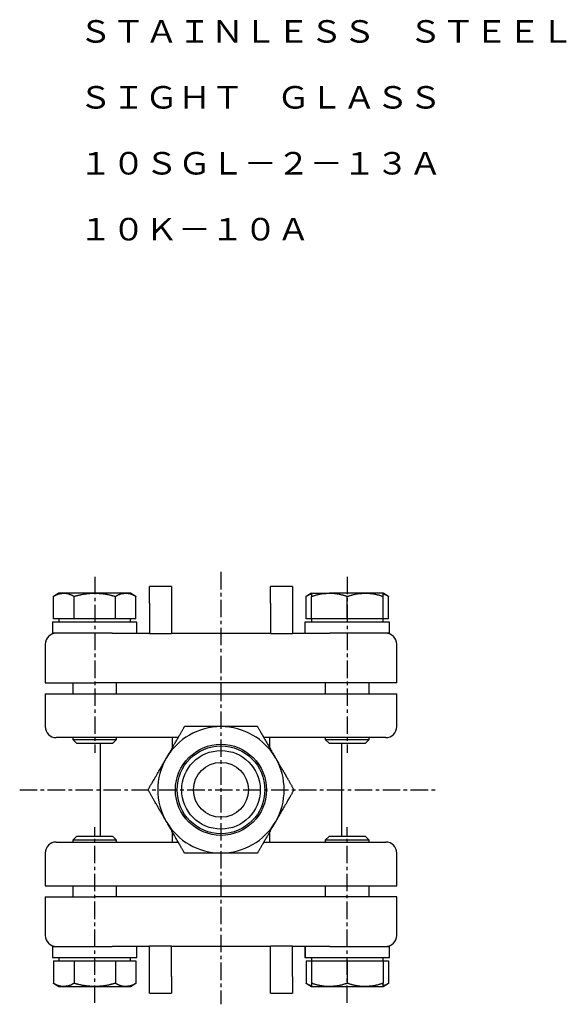
# Model space of a CAD drawing. Extents: x -83 to 159, y -28 to 168.
# Drawn here: x 60 to 159, y -26 to 153 of the extents above; entities that cross this region are included whole.
import ezdxf
from ezdxf.enums import TextEntityAlignment as Align

# ---------------------------------------------------------------- set-up
doc = ezdxf.new("R2010")
doc.units = 0
doc.linetypes.add('EXLTYPE2', pattern=[5.08, 3.175, -0.635, 0.635, -0.635])
doc.layers.get('0').update_dxf_attribs({"linetype": 'CONTINUOUS'})
doc.styles.add('EXCADTTF1', font='msmincho.ttc')

msp = doc.modelspace()

# ---------------------------------------------------------------- linework, layer by layer
at = {"color": 1, "linetype": 'EXLTYPE2'}
for p, q in [((96.32, 52.5), (96.32, -26.2)), ((73.34, 51.6), (73.34, 19.6)), ((119.3, 51.6), (119.3, 19.6)), ((59.7, 12.84), (135.4, 12.84)), ((73.34, -25.93), (73.34, 6.07)), ((119.3, -25.93), (119.3, 6.07))]:
    msp.add_line(p, q, dxfattribs=at)
at = {"color": 3, "linetype": 'CONTINUOUS'}
for p, q in [((66.84, 48.64), (65.84, 48.06)), ((67.71, 48.64), (66.84, 48.64)), ((73.34, 48.64), (67.71, 48.64)), ((78.97, 48.64), (73.34, 48.64)), ((79.84, 48.64), (78.97, 48.64)), ((80.85, 48.06), (79.84, 48.64)), ((87.32, 49.84), (83.32, 49.84)), ((83.32, 46.84), (83.32, 49.84)), ((87.32, 49.84), (87.32, 46.84)), ((109.32, 49.84), (105.32, 49.84)), ((105.32, 46.84), (105.32, 49.84)), ((109.32, 49.84), (109.32, 46.84)), ((112.8, 48.64), (111.8, 48.06)), ((112.8, 48.64), (116.05, 48.64)), ((122.55, 48.64), (116.05, 48.64)), ((125.8, 48.64), (122.55, 48.64)), ((126.81, 48.06), (125.8, 48.64)), ((65.84, 43.94), (65.84, 48.06)), ((69.59, 43.94), (69.59, 48.06)), ((77.1, 43.94), (77.1, 48.06)), ((80.85, 43.94), (80.85, 48.06)), ((83.32, 46.84), (83.32, 41.27)), ((87.32, 46.84), (87.32, 41.27)), ((105.32, 46.84), (105.32, 41.27)), ((109.32, 46.84), (109.32, 41.27)), ((111.8, 43.94), (111.8, 48.06)), ((112.8, 43.94), (112.8, 48.06)), ((119.3, 43.94), (119.3, 48.06)), ((125.8, 43.94), (125.8, 48.06)), ((126.81, 43.94), (126.81, 48.06)), ((65.64, 43.34), (65.64, 41.34)), ((81.04, 43.34), (65.64, 43.34)), ((67.71, 43.94), (65.84, 43.94)), ((66.84, 43.94), (66.84, 43.34)), ((69.59, 43.94), (67.71, 43.94)), ((73.34, 43.94), (69.59, 43.94)), ((77.1, 43.94), (73.34, 43.94)), ((78.97, 43.94), (77.1, 43.94)), ((80.85, 43.94), (78.97, 43.94)), ((79.84, 43.34), (79.84, 43.94)), ((81.04, 41.34), (81.04, 43.34)), ((111.6, 43.34), (111.6, 41.34)), ((111.63, 43.34), (111.6, 43.34)), ((111.63, 41.34), (111.63, 43.34)), ((127, 43.34), (111.63, 43.34)), ((112.8, 43.94), (111.8, 43.94)), ((112.8, 43.94), (112.8, 43.34)), ((116.05, 43.94), (112.8, 43.94)), ((119.3, 43.94), (116.05, 43.94)), ((122.55, 43.94), (119.3, 43.94)), ((125.8, 43.94), (122.55, 43.94)), ((125.8, 43.34), (125.8, 43.94)), ((126.81, 43.94), (125.8, 43.94)), ((127, 41.34), (127, 43.34)), ((76.55, 41.34), (65.64, 41.34)), ((76.55, 41.34), (83.32, 41.34)), ((83.32, 41.27), (87.32, 41.27)), ((87.32, 41.34), (105.32, 41.34)), ((105.32, 41.27), (109.32, 41.27)), ((109.32, 41.34), (116.1, 41.34)), ((127, 41.34), (116.1, 41.34)), ((64.34, 39.34), (64.34, 32.34)), ((128.3, 32.34), (128.3, 39.34)), ((64.34, 32.34), (73.34, 32.34)), ((69.34, 32.34), (69.34, 30.34)), ((119.3, 32.34), (73.34, 32.34)), ((77.34, 30.34), (77.34, 32.34)), ((115.3, 32.34), (115.3, 30.34)), ((128.3, 32.34), (119.3, 32.34)), ((123.3, 30.34), (123.3, 32.34)), ((64.34, 30.34), (64.34, 24.34)), ((64.34, 30.34), (73.34, 30.34)), ((73.34, 30.34), (119.3, 30.34)), ((119.3, 30.34), (128.3, 30.34)), ((128.3, 24.34), (128.3, 30.34)), ((73.34, 22.34), (66.34, 22.34)), ((69.34, 22.34), (69.34, 22.03)), ((69.34, 22.03), (70.03, 21.34)), ((69.34, 22.03), (77.34, 22.03)), ((88.53, 22.34), (73.34, 22.34)), ((76.65, 21.34), (77.34, 22.03)), ((77.34, 22.03), (77.34, 22.34)), ((87.52, 20.6), (87.52, 22.34)), ((119.3, 22.34), (104.12, 22.34)), ((105.12, 22.34), (105.12, 20.6)), ((115.3, 22.34), (115.3, 22.03)), ((115.3, 22.03), (115.99, 21.34)), ((115.3, 22.03), (123.3, 22.03)), ((126.3, 22.34), (119.3, 22.34)), ((122.61, 21.34), (123.3, 22.03)), ((123.3, 22.03), (123.3, 22.34)), ((70.03, 21.34), (76.65, 21.34)), ((74.32, 21.34), (74.32, 4.34)), ((115.99, 21.34), (122.61, 21.34)), ((118.32, 4.34), (118.32, 21.34)), ((70.03, 4.34), (69.34, 3.65)), ((69.34, 3.65), (69.34, 3.34)), ((77.34, 3.65), (69.34, 3.65)), ((76.65, 4.34), (70.03, 4.34)), ((77.34, 3.65), (76.65, 4.34)), ((77.34, 3.34), (77.34, 3.65)), ((87.52, 3.34), (87.52, 5.08)), ((105.12, 5.08), (105.12, 3.34)), ((115.99, 4.34), (115.3, 3.65)), ((115.3, 3.65), (115.3, 3.34)), ((123.3, 3.65), (115.3, 3.65)), ((122.61, 4.34), (115.99, 4.34)), ((123.3, 3.65), (122.61, 4.34)), ((123.3, 3.34), (123.3, 3.65)), ((66.34, 3.34), (73.34, 3.34)), ((73.34, 3.34), (88.53, 3.34)), ((104.12, 3.34), (119.3, 3.34)), ((119.3, 3.34), (126.3, 3.34)), ((64.34, 1.34), (64.34, -4.66)), ((128.3, -4.66), (128.3, 1.34)), ((64.34, -4.66), (73.34, -4.66)), ((69.34, -4.66), (69.34, -6.66)), ((73.34, -4.66), (119.3, -4.66)), ((77.34, -6.66), (77.34, -4.66)), ((115.3, -4.66), (115.3, -6.66)), ((119.3, -4.66), (128.3, -4.66)), ((123.3, -6.66), (123.3, -4.66)), ((64.34, -6.66), (64.34, -13.66)), ((64.34, -6.66), (73.34, -6.66)), ((119.3, -6.66), (73.34, -6.66)), ((128.3, -6.66), (119.3, -6.66)), ((128.3, -13.66), (128.3, -6.66)), ((65.64, -15.66), (65.64, -17.66)), ((65.64, -15.66), (76.55, -15.66)), ((83.32, -15.66), (76.55, -15.66)), ((81.04, -17.66), (81.04, -15.66)), ((87.32, -15.59), (83.32, -15.59)), ((83.32, -21.16), (83.32, -15.59)), ((87.32, -21.16), (87.32, -15.59)), ((105.32, -15.66), (87.32, -15.66)), ((109.32, -15.59), (105.32, -15.59)), ((105.32, -21.16), (105.32, -15.59)), ((109.32, -21.16), (109.32, -15.59)), ((116.1, -15.66), (109.32, -15.66)), ((111.6, -15.66), (111.6, -17.66)), ((111.63, -15.66), (111.63, -17.66)), ((116.1, -15.66), (127, -15.66)), ((127, -17.66), (127, -15.66)), ((65.64, -17.66), (81.04, -17.66)), ((66.84, -17.66), (66.84, -18.26)), ((79.84, -18.26), (79.84, -17.66)), ((111.6, -17.66), (111.63, -17.66)), ((111.63, -17.66), (127, -17.66)), ((112.8, -17.66), (112.8, -18.26)), ((125.8, -18.26), (125.8, -17.66)), ((65.84, -18.26), (65.84, -22.38)), ((65.84, -18.26), (67.71, -18.26)), ((67.71, -18.26), (69.59, -18.26)), ((69.59, -18.26), (69.59, -22.38)), ((69.59, -18.26), (73.34, -18.26)), ((73.34, -18.26), (77.1, -18.26)), ((77.1, -18.26), (77.1, -22.38)), ((77.1, -18.26), (78.97, -18.26)), ((78.97, -18.26), (80.85, -18.26)), ((80.85, -18.26), (80.85, -22.38)), ((111.8, -18.26), (111.8, -22.38)), ((111.8, -18.26), (112.8, -18.26)), ((112.8, -18.26), (112.8, -22.38)), ((112.8, -18.26), (116.05, -18.26)), ((116.05, -18.26), (119.3, -18.26)), ((119.3, -18.26), (119.3, -22.38)), ((119.3, -18.26), (122.55, -18.26)), ((122.55, -18.26), (125.8, -18.26)), ((125.8, -18.26), (126.81, -18.26)), ((125.8, -18.26), (125.8, -22.38)), ((126.81, -18.26), (126.81, -22.38)), ((83.32, -24.16), (83.32, -21.16)), ((87.32, -21.16), (87.32, -24.16)), ((105.32, -24.16), (105.32, -21.16)), ((109.32, -21.16), (109.32, -24.16)), ((65.84, -22.38), (66.84, -22.96)), ((66.84, -22.96), (67.71, -22.96)), ((67.71, -22.96), (73.34, -22.96)), ((73.34, -22.96), (78.97, -22.96)), ((78.97, -22.96), (79.84, -22.96)), ((79.84, -22.96), (80.85, -22.38)), ((111.8, -22.38), (112.8, -22.96)), ((112.8, -22.96), (116.05, -22.96)), ((116.05, -22.96), (122.55, -22.96)), ((122.55, -22.96), (125.8, -22.96)), ((125.8, -22.96), (126.81, -22.38)), ((83.32, -24.16), (87.32, -24.16)), ((105.32, -24.16), (109.32, -24.16))]:
    msp.add_line(p, q, dxfattribs=at)
at = {"color": 3, "linetype": 'CONTINUOUS', "flags": 128}
for points in [[(65.84, 48.06), (65.84, 48.06), (65.85, 48.06), (65.86, 48.07), (65.87, 48.08), (65.89, 48.09), (65.91, 48.1), (65.94, 48.11), (65.96, 48.12), (65.99, 48.14), (66.02, 48.15), (66.05, 48.17), (66.11, 48.2), (66.17, 48.23), (66.23, 48.27), (66.3, 48.3), (66.37, 48.33), (66.43, 48.37), (66.5, 48.4), (66.57, 48.42), (66.64, 48.45), (66.71, 48.48), (66.78, 48.5), (66.85, 48.52), (66.92, 48.53), (66.98, 48.55), (67.05, 48.56), (67.11, 48.57), (67.18, 48.58), (67.24, 48.59), (67.31, 48.6), (67.37, 48.6), (67.43, 48.61), (67.49, 48.62), (67.52, 48.62), (67.55, 48.62), (67.58, 48.62), (67.61, 48.63), (67.63, 48.63), (67.66, 48.63), (67.68, 48.63), (67.69, 48.64), (67.7, 48.64), (67.71, 48.64), (67.71, 48.64)], [(67.71, 48.64), (67.71, 48.64), (67.71, 48.64), (67.71, 48.64), (67.71, 48.64), (67.72, 48.64), (67.72, 48.64), (67.72, 48.64), (67.72, 48.64), (67.72, 48.64), (67.72, 48.64), (67.72, 48.64), (67.74, 48.64), (67.76, 48.64), (67.78, 48.64), (67.8, 48.64), (67.82, 48.63), (67.85, 48.63), (67.88, 48.63), (67.91, 48.63), (67.94, 48.63), (67.97, 48.63), (68, 48.62), (68.06, 48.62), (68.13, 48.61), (68.19, 48.6), (68.25, 48.59), (68.32, 48.58), (68.39, 48.56), (68.45, 48.55), (68.52, 48.53), (68.59, 48.51), (68.65, 48.49), (68.72, 48.47), (68.78, 48.45), (68.85, 48.42), (68.91, 48.39), (68.97, 48.37), (69.04, 48.34), (69.1, 48.31), (69.16, 48.28), (69.22, 48.25), (69.28, 48.22), (69.33, 48.19), (69.39, 48.16), (69.42, 48.15), (69.44, 48.13), (69.47, 48.12), (69.5, 48.11), (69.52, 48.09), (69.54, 48.08), (69.56, 48.07), (69.57, 48.07), (69.58, 48.06), (69.59, 48.06), (69.59, 48.06)], [(69.59, 48.06), (69.59, 48.06), (69.6, 48.06), (69.62, 48.07), (69.64, 48.07), (69.67, 48.08), (69.7, 48.09), (69.74, 48.1), (69.78, 48.11), (69.82, 48.12), (69.86, 48.13), (69.9, 48.14), (69.99, 48.16), (70.07, 48.19), (70.16, 48.21), (70.25, 48.23), (70.34, 48.25), (70.43, 48.28), (70.53, 48.3), (70.62, 48.32), (70.71, 48.34), (70.81, 48.36), (70.91, 48.39), (71.04, 48.41), (71.17, 48.44), (71.31, 48.46), (71.44, 48.48), (71.58, 48.51), (71.72, 48.52), (71.85, 48.54), (71.99, 48.56), (72.12, 48.57), (72.25, 48.59), (72.38, 48.6), (72.46, 48.6), (72.54, 48.61), (72.61, 48.61), (72.69, 48.62), (72.76, 48.62), (72.83, 48.62), (72.9, 48.63), (72.97, 48.63), (73.04, 48.63), (73.1, 48.63), (73.17, 48.63), (73.19, 48.63), (73.21, 48.63), (73.24, 48.63), (73.26, 48.64), (73.28, 48.64), (73.3, 48.64), (73.31, 48.64), (73.32, 48.64), (73.33, 48.64), (73.34, 48.64), (73.34, 48.64)], [(73.34, 48.64), (73.35, 48.64), (73.36, 48.64), (73.38, 48.64), (73.4, 48.64), (73.43, 48.63), (73.46, 48.63), (73.5, 48.63), (73.54, 48.63), (73.58, 48.63), (73.63, 48.63), (73.67, 48.62), (73.76, 48.62), (73.86, 48.62), (73.95, 48.61), (74.05, 48.61), (74.14, 48.6), (74.24, 48.6), (74.34, 48.59), (74.43, 48.58), (74.53, 48.58), (74.64, 48.57), (74.74, 48.56), (74.87, 48.54), (75.01, 48.52), (75.14, 48.5), (75.28, 48.48), (75.41, 48.46), (75.55, 48.43), (75.68, 48.4), (75.82, 48.38), (75.95, 48.35), (76.08, 48.32), (76.2, 48.29), (76.28, 48.27), (76.35, 48.26), (76.42, 48.24), (76.49, 48.22), (76.56, 48.2), (76.63, 48.18), (76.7, 48.17), (76.76, 48.15), (76.82, 48.13), (76.89, 48.11), (76.94, 48.1), (76.97, 48.09), (76.99, 48.09), (77.01, 48.08), (77.02, 48.08), (77.04, 48.07), (77.06, 48.07), (77.07, 48.06), (77.08, 48.06), (77.09, 48.06), (77.09, 48.06), (77.1, 48.06)], [(77.1, 48.06), (77.1, 48.06), (77.1, 48.06), (77.12, 48.07), (77.13, 48.08), (77.15, 48.09), (77.17, 48.1), (77.19, 48.11), (77.22, 48.12), (77.25, 48.14), (77.28, 48.15), (77.31, 48.17), (77.37, 48.2), (77.43, 48.23), (77.49, 48.27), (77.56, 48.3), (77.63, 48.33), (77.69, 48.37), (77.76, 48.4), (77.83, 48.42), (77.9, 48.45), (77.97, 48.48), (78.04, 48.5), (78.11, 48.52), (78.17, 48.53), (78.24, 48.55), (78.3, 48.56), (78.37, 48.57), (78.44, 48.58), (78.5, 48.59), (78.56, 48.6), (78.63, 48.6), (78.69, 48.61), (78.75, 48.62), (78.78, 48.62), (78.81, 48.62), (78.84, 48.62), (78.87, 48.63), (78.89, 48.63), (78.91, 48.63), (78.93, 48.63), (78.95, 48.64), (78.96, 48.64), (78.97, 48.64), (78.97, 48.64)], [(78.97, 48.64), (78.97, 48.64), (78.97, 48.64), (78.97, 48.64), (78.97, 48.64), (78.97, 48.64), (78.98, 48.64), (78.98, 48.64), (78.98, 48.64), (78.98, 48.64), (78.98, 48.64), (78.98, 48.64), (79, 48.64), (79.01, 48.64), (79.03, 48.64), (79.06, 48.64), (79.08, 48.63), (79.11, 48.63), (79.14, 48.63), (79.16, 48.63), (79.2, 48.63), (79.23, 48.63), (79.26, 48.62), (79.32, 48.62), (79.38, 48.61), (79.45, 48.6), (79.51, 48.59), (79.58, 48.58), (79.65, 48.56), (79.71, 48.55), (79.78, 48.53), (79.84, 48.51), (79.91, 48.49), (79.98, 48.47), (80.04, 48.45), (80.11, 48.42), (80.17, 48.39), (80.23, 48.37), (80.3, 48.34), (80.36, 48.31), (80.42, 48.28), (80.48, 48.25), (80.53, 48.22), (80.59, 48.19), (80.65, 48.16), (80.68, 48.15), (80.7, 48.13), (80.73, 48.12), (80.75, 48.11), (80.78, 48.09), (80.8, 48.08), (80.81, 48.07), (80.83, 48.07), (80.84, 48.06), (80.85, 48.06), (80.85, 48.06)], [(111.8, 48.06), (111.8, 48.06), (111.81, 48.06), (111.83, 48.07), (111.85, 48.09), (111.87, 48.1), (111.9, 48.12), (111.93, 48.14), (111.97, 48.16), (112, 48.18), (112.04, 48.2), (112.07, 48.22), (112.11, 48.24), (112.14, 48.26), (112.18, 48.28), (112.22, 48.3), (112.25, 48.32), (112.29, 48.34), (112.32, 48.36), (112.36, 48.38), (112.4, 48.39), (112.43, 48.41), (112.47, 48.42), (112.51, 48.43), (112.55, 48.44), (112.58, 48.45), (112.62, 48.46), (112.66, 48.47), (112.69, 48.47), (112.72, 48.48), (112.75, 48.48), (112.77, 48.49), (112.79, 48.49), (112.8, 48.49), (112.8, 48.49), (112.8, 48.49), (112.8, 48.49), (112.8, 48.49), (112.8, 48.49), (112.8, 48.49), (112.8, 48.49), (112.8, 48.49), (112.8, 48.49), (112.8, 48.49), (112.8, 48.49)], [(112.8, 48.06), (112.81, 48.06), (112.82, 48.06), (112.84, 48.07), (112.87, 48.08), (112.9, 48.09), (112.93, 48.1), (112.97, 48.11), (113.02, 48.12), (113.07, 48.14), (113.12, 48.15), (113.17, 48.17), (113.27, 48.2), (113.38, 48.23), (113.49, 48.27), (113.6, 48.3), (113.71, 48.33), (113.82, 48.36), (113.94, 48.39), (114.05, 48.42), (114.17, 48.45), (114.29, 48.47), (114.41, 48.49), (114.53, 48.51), (114.64, 48.53), (114.76, 48.55), (114.88, 48.56), (115, 48.57), (115.11, 48.58), (115.23, 48.59), (115.34, 48.6), (115.45, 48.6), (115.56, 48.61), (115.67, 48.62), (115.72, 48.62), (115.78, 48.62), (115.83, 48.62), (115.87, 48.63), (115.92, 48.63), (115.96, 48.63), (115.99, 48.63), (116.02, 48.64), (116.04, 48.64), (116.05, 48.64), (116.05, 48.64)], [(112.8, 48.64), (112.8, 48.64), (112.8, 48.64), (112.8, 48.64), (112.8, 48.64), (112.8, 48.64), (112.8, 48.64), (112.8, 48.64), (112.8, 48.63), (112.8, 48.63), (112.8, 48.63), (112.8, 48.63), (112.8, 48.63), (112.8, 48.63), (112.8, 48.63), (112.8, 48.63), (112.8, 48.63), (112.8, 48.63), (112.8, 48.63), (112.8, 48.63), (112.8, 48.63), (112.8, 48.63), (112.8, 48.62), (112.8, 48.62), (112.8, 48.61), (112.8, 48.6), (112.8, 48.58), (112.8, 48.57), (112.8, 48.55), (112.8, 48.53), (112.8, 48.51), (112.8, 48.49), (112.8, 48.47), (112.8, 48.45), (112.8, 48.42), (112.8, 48.39), (112.8, 48.36), (112.8, 48.34), (112.8, 48.31), (112.8, 48.28), (112.8, 48.25), (112.8, 48.22), (112.8, 48.2), (112.8, 48.17), (112.8, 48.14), (112.8, 48.13), (112.8, 48.12), (112.8, 48.11), (112.8, 48.1), (112.8, 48.09), (112.8, 48.08), (112.8, 48.07), (112.8, 48.07), (112.8, 48.06), (112.8, 48.06), (112.8, 48.06)], [(116.05, 48.64), (116.05, 48.64), (116.06, 48.64), (116.06, 48.64), (116.06, 48.64), (116.06, 48.64), (116.06, 48.64), (116.06, 48.64), (116.07, 48.64), (116.07, 48.64), (116.07, 48.64), (116.07, 48.64), (116.1, 48.64), (116.13, 48.64), (116.16, 48.64), (116.2, 48.64), (116.25, 48.63), (116.29, 48.63), (116.34, 48.63), (116.39, 48.63), (116.45, 48.63), (116.5, 48.63), (116.56, 48.62), (116.67, 48.62), (116.78, 48.61), (116.89, 48.6), (117, 48.59), (117.12, 48.58), (117.24, 48.56), (117.35, 48.55), (117.47, 48.53), (117.59, 48.51), (117.71, 48.49), (117.83, 48.46), (117.93, 48.44), (118.04, 48.42), (118.15, 48.39), (118.26, 48.36), (118.36, 48.33), (118.46, 48.31), (118.57, 48.28), (118.67, 48.25), (118.77, 48.22), (118.86, 48.19), (118.96, 48.16), (119.01, 48.15), (119.05, 48.13), (119.1, 48.12), (119.14, 48.11), (119.18, 48.09), (119.22, 48.08), (119.25, 48.07), (119.27, 48.07), (119.29, 48.06), (119.3, 48.06), (119.3, 48.06)], [(119.3, 48.06), (119.31, 48.06), (119.32, 48.06), (119.34, 48.07), (119.37, 48.08), (119.4, 48.09), (119.43, 48.1), (119.47, 48.11), (119.52, 48.12), (119.57, 48.14), (119.62, 48.15), (119.67, 48.17), (119.77, 48.2), (119.88, 48.23), (119.99, 48.27), (120.1, 48.3), (120.21, 48.33), (120.32, 48.36), (120.44, 48.39), (120.55, 48.42), (120.67, 48.45), (120.79, 48.47), (120.91, 48.49), (121.03, 48.51), (121.14, 48.53), (121.26, 48.55), (121.38, 48.56), (121.5, 48.57), (121.61, 48.58), (121.73, 48.59), (121.84, 48.6), (121.95, 48.6), (122.06, 48.61), (122.17, 48.62), (122.22, 48.62), (122.28, 48.62), (122.33, 48.62), (122.37, 48.63), (122.42, 48.63), (122.46, 48.63), (122.49, 48.63), (122.52, 48.64), (122.54, 48.64), (122.55, 48.64), (122.55, 48.64)], [(122.55, 48.64), (122.55, 48.64), (122.56, 48.64), (122.56, 48.64), (122.56, 48.64), (122.56, 48.64), (122.56, 48.64), (122.56, 48.64), (122.57, 48.64), (122.57, 48.64), (122.57, 48.64), (122.57, 48.64), (122.6, 48.64), (122.63, 48.64), (122.66, 48.64), (122.7, 48.64), (122.75, 48.63), (122.79, 48.63), (122.84, 48.63), (122.89, 48.63), (122.95, 48.63), (123, 48.63), (123.06, 48.62), (123.17, 48.62), (123.28, 48.61), (123.39, 48.6), (123.5, 48.59), (123.62, 48.58), (123.74, 48.56), (123.85, 48.55), (123.97, 48.53), (124.09, 48.51), (124.21, 48.49), (124.33, 48.46), (124.43, 48.44), (124.54, 48.42), (124.65, 48.39), (124.76, 48.36), (124.86, 48.33), (124.96, 48.31), (125.07, 48.28), (125.17, 48.25), (125.27, 48.22), (125.36, 48.19), (125.46, 48.16), (125.51, 48.15), (125.55, 48.13), (125.6, 48.12), (125.64, 48.11), (125.68, 48.09), (125.72, 48.08), (125.75, 48.07), (125.77, 48.07), (125.79, 48.06), (125.8, 48.06), (125.8, 48.06)], [(125.8, 48.06), (125.8, 48.06), (125.8, 48.06), (125.8, 48.07), (125.8, 48.07), (125.8, 48.08), (125.8, 48.09), (125.8, 48.1), (125.8, 48.11), (125.8, 48.12), (125.8, 48.13), (125.8, 48.14), (125.8, 48.17), (125.8, 48.19), (125.8, 48.22), (125.8, 48.25), (125.8, 48.28), (125.8, 48.31), (125.8, 48.33), (125.8, 48.36), (125.8, 48.39), (125.8, 48.42), (125.8, 48.45), (125.8, 48.47), (125.8, 48.49), (125.8, 48.51), (125.8, 48.53), (125.8, 48.55), (125.8, 48.57), (125.8, 48.58), (125.8, 48.6), (125.8, 48.61), (125.8, 48.62), (125.8, 48.62), (125.8, 48.63), (125.8, 48.63), (125.8, 48.63), (125.8, 48.63), (125.8, 48.63), (125.8, 48.63), (125.8, 48.63), (125.8, 48.63), (125.8, 48.63), (125.8, 48.63), (125.8, 48.63), (125.8, 48.63), (125.8, 48.63), (125.8, 48.63), (125.8, 48.64), (125.8, 48.64), (125.8, 48.64), (125.8, 48.64), (125.8, 48.64), (125.8, 48.64), (125.8, 48.64), (125.8, 48.64)], [(125.8, 48.49), (125.8, 48.49), (125.8, 48.49), (125.81, 48.49), (125.81, 48.49), (125.81, 48.49), (125.81, 48.49), (125.81, 48.49), (125.81, 48.49), (125.81, 48.49), (125.81, 48.49), (125.82, 48.49), (125.83, 48.48), (125.85, 48.48), (125.88, 48.47), (125.91, 48.47), (125.94, 48.46), (125.97, 48.45), (126.01, 48.45), (126.04, 48.44), (126.08, 48.43), (126.12, 48.42), (126.15, 48.4), (126.19, 48.39), (126.23, 48.38), (126.27, 48.36), (126.3, 48.34), (126.34, 48.33), (126.38, 48.31), (126.41, 48.29), (126.45, 48.27), (126.48, 48.25), (126.52, 48.23), (126.56, 48.2), (126.59, 48.19), (126.62, 48.17), (126.65, 48.15), (126.69, 48.13), (126.71, 48.11), (126.74, 48.1), (126.76, 48.08), (126.78, 48.07), (126.8, 48.06), (126.81, 48.06), (126.81, 48.06)], [(86.36, 18.59), (86.37, 18.59), (86.38, 18.61), (86.39, 18.64), (86.41, 18.67), (86.43, 18.71), (86.46, 18.76), (86.49, 18.8), (86.52, 18.86), (86.55, 18.91), (86.58, 18.96), (86.61, 19.01), (86.64, 19.06), (86.67, 19.11), (86.69, 19.15), (86.72, 19.2), (86.74, 19.24), (86.76, 19.28), (86.79, 19.32), (86.81, 19.36), (86.83, 19.4), (86.86, 19.44), (86.88, 19.49), (86.94, 19.58), (86.99, 19.68), (87.05, 19.78), (87.11, 19.89), (87.17, 19.99), (87.24, 20.1), (87.3, 20.2), (87.35, 20.3), (87.41, 20.4), (87.46, 20.48), (87.5, 20.56), (87.53, 20.6), (87.54, 20.63), (87.56, 20.66), (87.58, 20.69), (87.6, 20.72), (87.61, 20.75), (87.63, 20.78), (87.65, 20.81), (87.66, 20.84), (87.68, 20.87), (87.7, 20.9), (87.76, 21), (87.83, 21.13), (87.91, 21.26), (87.99, 21.41), (88.08, 21.56), (88.17, 21.72), (88.27, 21.88), (88.36, 22.04), (88.45, 22.21), (88.54, 22.36), (88.63, 22.51), (88.68, 22.61), (88.74, 22.7), (88.79, 22.78), (88.84, 22.87), (88.89, 22.96), (88.94, 23.04), (88.99, 23.13), (89.04, 23.22), (89.09, 23.31), (89.14, 23.4), (89.2, 23.5), (89.26, 23.6), (89.32, 23.71), (89.38, 23.81), (89.44, 23.92), (89.5, 24.01), (89.55, 24.1), (89.59, 24.18), (89.63, 24.24), (89.66, 24.29), (89.68, 24.33), (89.68, 24.34)], [(96.32, 24.34), (96.32, 24.34), (96.3, 24.34), (96.27, 24.34), (96.23, 24.34), (96.18, 24.34), (96.13, 24.34), (96.07, 24.34), (96.01, 24.34), (95.95, 24.34), (95.89, 24.34), (95.83, 24.34), (95.78, 24.34), (95.72, 24.34), (95.67, 24.34), (95.62, 24.34), (95.58, 24.34), (95.53, 24.34), (95.48, 24.34), (95.44, 24.34), (95.39, 24.34), (95.34, 24.34), (95.29, 24.34), (95.19, 24.34), (95.07, 24.34), (94.95, 24.34), (94.83, 24.34), (94.7, 24.34), (94.58, 24.34), (94.46, 24.34), (94.34, 24.34), (94.23, 24.34), (94.13, 24.34), (94.03, 24.34), (93.99, 24.34), (93.95, 24.34), (93.92, 24.34), (93.88, 24.34), (93.85, 24.34), (93.82, 24.34), (93.78, 24.34), (93.75, 24.34), (93.72, 24.34), (93.68, 24.34), (93.64, 24.34), (93.52, 24.34), (93.38, 24.34), (93.22, 24.34), (93.05, 24.34), (92.88, 24.34), (92.69, 24.34), (92.5, 24.34), (92.32, 24.34), (92.13, 24.34), (91.95, 24.34), (91.78, 24.34), (91.67, 24.34), (91.56, 24.34), (91.46, 24.34), (91.36, 24.34), (91.26, 24.34), (91.17, 24.34), (91.07, 24.34), (90.96, 24.34), (90.86, 24.34), (90.75, 24.34), (90.64, 24.34), (90.52, 24.34), (90.4, 24.34), (90.28, 24.34), (90.17, 24.34), (90.05, 24.34), (89.95, 24.34), (89.86, 24.34), (89.79, 24.34), (89.73, 24.34), (89.7, 24.34), (89.68, 24.34)], [(102.96, 24.34), (102.95, 24.34), (102.91, 24.34), (102.86, 24.34), (102.78, 24.34), (102.69, 24.34), (102.59, 24.34), (102.49, 24.34), (102.37, 24.34), (102.25, 24.34), (102.14, 24.34), (102.02, 24.34), (101.92, 24.34), (101.81, 24.34), (101.71, 24.34), (101.62, 24.34), (101.52, 24.34), (101.43, 24.34), (101.34, 24.34), (101.25, 24.34), (101.16, 24.34), (101.06, 24.34), (100.96, 24.34), (100.75, 24.34), (100.53, 24.34), (100.29, 24.34), (100.05, 24.34), (99.8, 24.34), (99.54, 24.34), (99.29, 24.34), (99.05, 24.34), (98.81, 24.34), (98.59, 24.34), (98.38, 24.34), (98.28, 24.34), (98.18, 24.34), (98.09, 24.34), (98, 24.34), (97.91, 24.34), (97.81, 24.34), (97.72, 24.34), (97.62, 24.34), (97.52, 24.34), (97.42, 24.34), (97.31, 24.34), (97.19, 24.34), (97.07, 24.34), (96.95, 24.34), (96.83, 24.34), (96.71, 24.34), (96.61, 24.34), (96.51, 24.34), (96.43, 24.34), (96.37, 24.34), (96.34, 24.34), (96.32, 24.34)], [(102.96, 24.34), (102.97, 24.33), (102.99, 24.29), (103.02, 24.24), (103.05, 24.18), (103.1, 24.1), (103.15, 24.01), (103.2, 23.92), (103.26, 23.82), (103.32, 23.72), (103.38, 23.62), (103.44, 23.52), (103.49, 23.42), (103.54, 23.33), (103.59, 23.25), (103.64, 23.17), (103.68, 23.09), (103.73, 23.01), (103.77, 22.93), (103.82, 22.86), (103.86, 22.78), (103.91, 22.7), (103.96, 22.61), (104.06, 22.43), (104.18, 22.24), (104.29, 22.03), (104.42, 21.82), (104.54, 21.6), (104.67, 21.39), (104.79, 21.17), (104.91, 20.96), (105.03, 20.75), (105.14, 20.56), (105.25, 20.38), (105.3, 20.29), (105.35, 20.21), (105.39, 20.13), (105.44, 20.05), (105.49, 19.97), (105.53, 19.89), (105.58, 19.81), (105.63, 19.72), (105.68, 19.64), (105.73, 19.54), (105.79, 19.45), (105.84, 19.35), (105.91, 19.24), (105.97, 19.13), (106.03, 19.03), (106.09, 18.93), (106.14, 18.83), (106.19, 18.75), (106.23, 18.68), (106.26, 18.63), (106.28, 18.6), (106.28, 18.59)], [(83.04, 12.84), (83.05, 12.85), (83.07, 12.88), (83.1, 12.93), (83.14, 13), (83.18, 13.07), (83.23, 13.16), (83.29, 13.26), (83.34, 13.36), (83.4, 13.46), (83.46, 13.56), (83.52, 13.66), (83.57, 13.75), (83.62, 13.84), (83.67, 13.93), (83.72, 14.01), (83.77, 14.09), (83.81, 14.16), (83.85, 14.24), (83.9, 14.32), (83.95, 14.4), (83.99, 14.48), (84.04, 14.56), (84.15, 14.74), (84.26, 14.94), (84.37, 15.14), (84.5, 15.35), (84.62, 15.57), (84.75, 15.79), (84.87, 16), (84.99, 16.22), (85.11, 16.42), (85.23, 16.61), (85.33, 16.8), (85.38, 16.88), (85.43, 16.97), (85.47, 17.05), (85.52, 17.13), (85.57, 17.21), (85.61, 17.29), (85.66, 17.37), (85.71, 17.45), (85.76, 17.54), (85.81, 17.63), (85.87, 17.73), (85.93, 17.83), (85.99, 17.94), (86.05, 18.04), (86.11, 18.15), (86.17, 18.25), (86.22, 18.34), (86.27, 18.42), (86.31, 18.49), (86.34, 18.54), (86.36, 18.58), (86.36, 18.59)], [(106.28, 18.59), (106.29, 18.58), (106.3, 18.56), (106.31, 18.54), (106.33, 18.51), (106.35, 18.46), (106.38, 18.42), (106.41, 18.37), (106.44, 18.32), (106.47, 18.26), (106.5, 18.21), (106.53, 18.16), (106.56, 18.11), (106.58, 18.07), (106.61, 18.02), (106.63, 17.98), (106.66, 17.94), (106.68, 17.9), (106.7, 17.86), (106.73, 17.82), (106.75, 17.78), (106.78, 17.73), (106.8, 17.69), (106.85, 17.6), (106.91, 17.5), (106.97, 17.4), (107.03, 17.29), (107.09, 17.18), (107.16, 17.08), (107.22, 16.97), (107.27, 16.87), (107.33, 16.78), (107.38, 16.69), (107.42, 16.61), (107.44, 16.58), (107.46, 16.54), (107.48, 16.51), (107.5, 16.48), (107.51, 16.45), (107.53, 16.43), (107.55, 16.4), (107.56, 16.37), (107.58, 16.34), (107.6, 16.31), (107.62, 16.28), (107.68, 16.17), (107.75, 16.05), (107.83, 15.91), (107.91, 15.77), (108, 15.61), (108.09, 15.45), (108.18, 15.29), (108.28, 15.13), (108.37, 14.97), (108.46, 14.81), (108.55, 14.66), (108.6, 14.57), (108.65, 14.48), (108.71, 14.39), (108.76, 14.3), (108.81, 14.22), (108.85, 14.13), (108.9, 14.05), (108.96, 13.96), (109.01, 13.87), (109.06, 13.77), (109.12, 13.67), (109.18, 13.57), (109.24, 13.47), (109.3, 13.36), (109.36, 13.26), (109.41, 13.16), (109.47, 13.07), (109.51, 13), (109.55, 12.93), (109.58, 12.88), (109.6, 12.85), (109.6, 12.84)], [(86.36, 7.09), (86.36, 7.09), (86.35, 7.11), (86.34, 7.14), (86.32, 7.17), (86.29, 7.21), (86.27, 7.26), (86.24, 7.3), (86.21, 7.36), (86.18, 7.41), (86.15, 7.46), (86.12, 7.51), (86.09, 7.56), (86.06, 7.61), (86.04, 7.65), (86.01, 7.7), (85.99, 7.74), (85.97, 7.78), (85.94, 7.82), (85.92, 7.86), (85.9, 7.9), (85.87, 7.94), (85.85, 7.99), (85.79, 8.08), (85.74, 8.18), (85.68, 8.28), (85.61, 8.39), (85.55, 8.49), (85.49, 8.6), (85.43, 8.7), (85.37, 8.8), (85.32, 8.9), (85.27, 8.98), (85.22, 9.06), (85.2, 9.1), (85.18, 9.13), (85.17, 9.16), (85.15, 9.19), (85.13, 9.22), (85.12, 9.25), (85.1, 9.28), (85.08, 9.31), (85.07, 9.34), (85.05, 9.37), (85.03, 9.4), (84.97, 9.5), (84.9, 9.63), (84.82, 9.76), (84.74, 9.91), (84.65, 10.06), (84.56, 10.22), (84.46, 10.38), (84.37, 10.54), (84.28, 10.71), (84.18, 10.86), (84.1, 11.01), (84.04, 11.11), (83.99, 11.2), (83.94, 11.28), (83.89, 11.37), (83.84, 11.46), (83.79, 11.54), (83.74, 11.63), (83.69, 11.72), (83.64, 11.81), (83.58, 11.9), (83.53, 12), (83.47, 12.1), (83.41, 12.21), (83.35, 12.31), (83.29, 12.42), (83.23, 12.51), (83.18, 12.6), (83.14, 12.68), (83.1, 12.74), (83.07, 12.79), (83.05, 12.83), (83.04, 12.84)], [(109.6, 12.84), (109.6, 12.83), (109.58, 12.79), (109.55, 12.74), (109.51, 12.68), (109.47, 12.6), (109.42, 12.51), (109.36, 12.42), (109.3, 12.32), (109.24, 12.22), (109.19, 12.12), (109.13, 12.02), (109.07, 11.92), (109.02, 11.83), (108.97, 11.75), (108.93, 11.67), (108.88, 11.59), (108.84, 11.51), (108.79, 11.43), (108.75, 11.36), (108.7, 11.28), (108.65, 11.2), (108.61, 11.11), (108.5, 10.93), (108.39, 10.74), (108.27, 10.53), (108.15, 10.32), (108.02, 10.1), (107.9, 9.89), (107.77, 9.67), (107.65, 9.46), (107.53, 9.25), (107.42, 9.06), (107.32, 8.88), (107.27, 8.79), (107.22, 8.71), (107.17, 8.63), (107.13, 8.55), (107.08, 8.47), (107.03, 8.39), (106.99, 8.31), (106.94, 8.22), (106.89, 8.14), (106.84, 8.04), (106.78, 7.95), (106.72, 7.85), (106.66, 7.74), (106.6, 7.63), (106.54, 7.53), (106.48, 7.43), (106.43, 7.33), (106.38, 7.25), (106.34, 7.18), (106.31, 7.13), (106.29, 7.1), (106.28, 7.09)], [(89.68, 1.34), (89.68, 1.35), (89.66, 1.38), (89.63, 1.43), (89.59, 1.5), (89.55, 1.57), (89.5, 1.66), (89.44, 1.76), (89.38, 1.86), (89.33, 1.96), (89.27, 2.06), (89.21, 2.16), (89.16, 2.25), (89.1, 2.34), (89.06, 2.43), (89.01, 2.51), (88.96, 2.59), (88.92, 2.66), (88.87, 2.74), (88.83, 2.82), (88.78, 2.9), (88.74, 2.98), (88.69, 3.06), (88.58, 3.24), (88.47, 3.44), (88.35, 3.64), (88.23, 3.85), (88.11, 4.07), (87.98, 4.29), (87.86, 4.5), (87.73, 4.72), (87.62, 4.92), (87.5, 5.11), (87.4, 5.3), (87.35, 5.38), (87.3, 5.47), (87.25, 5.55), (87.21, 5.63), (87.16, 5.71), (87.12, 5.79), (87.07, 5.87), (87.02, 5.95), (86.97, 6.04), (86.92, 6.13), (86.86, 6.23), (86.8, 6.33), (86.74, 6.44), (86.68, 6.54), (86.62, 6.65), (86.56, 6.75), (86.51, 6.84), (86.46, 6.92), (86.42, 6.99), (86.39, 7.04), (86.37, 7.08), (86.36, 7.09)], [(106.28, 7.09), (106.28, 7.08), (106.27, 7.06), (106.25, 7.04), (106.24, 7.01), (106.21, 6.96), (106.19, 6.92), (106.16, 6.87), (106.13, 6.82), (106.1, 6.76), (106.07, 6.71), (106.04, 6.66), (106.01, 6.61), (105.98, 6.57), (105.96, 6.52), (105.93, 6.48), (105.91, 6.44), (105.88, 6.4), (105.86, 6.36), (105.84, 6.32), (105.81, 6.28), (105.79, 6.23), (105.76, 6.19), (105.71, 6.1), (105.65, 6), (105.59, 5.9), (105.53, 5.79), (105.47, 5.68), (105.41, 5.58), (105.35, 5.47), (105.29, 5.37), (105.24, 5.28), (105.19, 5.19), (105.14, 5.11), (105.12, 5.08), (105.1, 5.04), (105.08, 5.01), (105.07, 4.98), (105.05, 4.95), (105.03, 4.93), (105.02, 4.9), (105, 4.87), (104.98, 4.84), (104.97, 4.81), (104.95, 4.78), (104.89, 4.67), (104.82, 4.55), (104.74, 4.41), (104.65, 4.27), (104.57, 4.11), (104.47, 3.95), (104.38, 3.79), (104.29, 3.63), (104.19, 3.47), (104.1, 3.31), (104.02, 3.16), (103.96, 3.07), (103.91, 2.98), (103.86, 2.89), (103.81, 2.8), (103.76, 2.72), (103.71, 2.63), (103.66, 2.55), (103.61, 2.46), (103.56, 2.37), (103.5, 2.27), (103.44, 2.17), (103.39, 2.07), (103.33, 1.97), (103.26, 1.86), (103.21, 1.76), (103.15, 1.66), (103.1, 1.57), (103.05, 1.5), (103.02, 1.43), (102.99, 1.38), (102.97, 1.35), (102.96, 1.34)], [(96.32, 1.34), (96.32, 1.34), (96.3, 1.34), (96.27, 1.34), (96.23, 1.34), (96.18, 1.34), (96.13, 1.34), (96.07, 1.34), (96.01, 1.34), (95.95, 1.34), (95.89, 1.34), (95.83, 1.34), (95.78, 1.34), (95.72, 1.34), (95.67, 1.34), (95.62, 1.34), (95.58, 1.34), (95.53, 1.34), (95.48, 1.34), (95.44, 1.34), (95.39, 1.34), (95.34, 1.34), (95.29, 1.34), (95.19, 1.34), (95.07, 1.34), (94.95, 1.34), (94.83, 1.34), (94.7, 1.34), (94.58, 1.34), (94.46, 1.34), (94.34, 1.34), (94.23, 1.34), (94.13, 1.34), (94.03, 1.34), (93.99, 1.34), (93.95, 1.34), (93.92, 1.34), (93.88, 1.34), (93.85, 1.34), (93.82, 1.34), (93.78, 1.34), (93.75, 1.34), (93.72, 1.34), (93.68, 1.34), (93.64, 1.34), (93.52, 1.34), (93.38, 1.34), (93.22, 1.34), (93.05, 1.34), (92.88, 1.34), (92.69, 1.34), (92.5, 1.34), (92.32, 1.34), (92.13, 1.34), (91.95, 1.34), (91.78, 1.34), (91.67, 1.34), (91.56, 1.34), (91.46, 1.34), (91.36, 1.34), (91.26, 1.34), (91.17, 1.34), (91.07, 1.34), (90.96, 1.34), (90.86, 1.34), (90.75, 1.34), (90.64, 1.34), (90.52, 1.34), (90.4, 1.34), (90.28, 1.34), (90.17, 1.34), (90.05, 1.34), (89.95, 1.34), (89.86, 1.34), (89.79, 1.34), (89.73, 1.34), (89.7, 1.34), (89.68, 1.34)], [(102.96, 1.34), (102.95, 1.34), (102.91, 1.34), (102.86, 1.34), (102.78, 1.34), (102.69, 1.34), (102.59, 1.34), (102.49, 1.34), (102.37, 1.34), (102.25, 1.34), (102.14, 1.34), (102.02, 1.34), (101.92, 1.34), (101.81, 1.34), (101.71, 1.34), (101.62, 1.34), (101.52, 1.34), (101.43, 1.34), (101.34, 1.34), (101.25, 1.34), (101.16, 1.34), (101.06, 1.34), (100.96, 1.34), (100.75, 1.34), (100.53, 1.34), (100.29, 1.34), (100.05, 1.34), (99.8, 1.34), (99.54, 1.34), (99.29, 1.34), (99.05, 1.34), (98.81, 1.34), (98.59, 1.34), (98.38, 1.34), (98.28, 1.34), (98.18, 1.34), (98.09, 1.34), (98, 1.34), (97.91, 1.34), (97.81, 1.34), (97.72, 1.34), (97.62, 1.34), (97.52, 1.34), (97.42, 1.34), (97.31, 1.34), (97.19, 1.34), (97.07, 1.34), (96.95, 1.34), (96.83, 1.34), (96.71, 1.34), (96.61, 1.34), (96.51, 1.34), (96.43, 1.34), (96.37, 1.34), (96.34, 1.34), (96.32, 1.34)], [(67.71, -22.96), (67.71, -22.96), (67.71, -22.96), (67.71, -22.96), (67.71, -22.96), (67.71, -22.96), (67.71, -22.96), (67.71, -22.96), (67.71, -22.96), (67.7, -22.96), (67.7, -22.96), (67.7, -22.96), (67.69, -22.96), (67.67, -22.96), (67.65, -22.96), (67.63, -22.96), (67.6, -22.96), (67.58, -22.96), (67.55, -22.96), (67.52, -22.96), (67.49, -22.95), (67.46, -22.95), (67.43, -22.95), (67.36, -22.94), (67.3, -22.94), (67.24, -22.93), (67.17, -22.92), (67.11, -22.9), (67.04, -22.89), (66.97, -22.87), (66.91, -22.86), (66.84, -22.84), (66.77, -22.82), (66.71, -22.8), (66.64, -22.77), (66.58, -22.75), (66.51, -22.72), (66.45, -22.69), (66.39, -22.66), (66.33, -22.63), (66.27, -22.6), (66.21, -22.57), (66.15, -22.54), (66.09, -22.52), (66.04, -22.49), (66.01, -22.47), (65.98, -22.46), (65.96, -22.44), (65.93, -22.43), (65.91, -22.42), (65.89, -22.41), (65.87, -22.4), (65.86, -22.39), (65.85, -22.39), (65.84, -22.38), (65.84, -22.38)], [(69.59, -22.38), (69.59, -22.38), (69.58, -22.39), (69.57, -22.39), (69.55, -22.4), (69.54, -22.41), (69.51, -22.42), (69.49, -22.43), (69.46, -22.45), (69.44, -22.46), (69.41, -22.48), (69.38, -22.49), (69.32, -22.53), (69.26, -22.56), (69.19, -22.59), (69.13, -22.63), (69.06, -22.66), (68.99, -22.69), (68.92, -22.72), (68.85, -22.75), (68.78, -22.78), (68.71, -22.8), (68.64, -22.83), (68.58, -22.84), (68.51, -22.86), (68.45, -22.87), (68.38, -22.89), (68.31, -22.9), (68.25, -22.91), (68.18, -22.92), (68.12, -22.92), (68.06, -22.93), (68, -22.94), (67.93, -22.94), (67.9, -22.94), (67.87, -22.95), (67.84, -22.95), (67.82, -22.95), (67.79, -22.96), (67.77, -22.96), (67.75, -22.96), (67.74, -22.96), (67.72, -22.96), (67.72, -22.96), (67.71, -22.96)], [(73.34, -22.96), (73.34, -22.96), (73.33, -22.96), (73.31, -22.96), (73.29, -22.96), (73.26, -22.96), (73.22, -22.96), (73.19, -22.96), (73.15, -22.96), (73.1, -22.95), (73.06, -22.95), (73.01, -22.95), (72.92, -22.95), (72.83, -22.94), (72.73, -22.94), (72.64, -22.93), (72.54, -22.93), (72.45, -22.92), (72.35, -22.92), (72.25, -22.91), (72.15, -22.9), (72.05, -22.89), (71.95, -22.88), (71.81, -22.86), (71.68, -22.85), (71.54, -22.83), (71.41, -22.8), (71.27, -22.78), (71.13, -22.76), (71, -22.73), (70.87, -22.7), (70.74, -22.67), (70.61, -22.65), (70.48, -22.62), (70.41, -22.6), (70.33, -22.58), (70.26, -22.56), (70.19, -22.54), (70.12, -22.53), (70.05, -22.51), (69.99, -22.49), (69.92, -22.47), (69.86, -22.46), (69.8, -22.44), (69.74, -22.42), (69.72, -22.42), (69.7, -22.41), (69.68, -22.41), (69.66, -22.4), (69.64, -22.4), (69.63, -22.39), (69.62, -22.39), (69.6, -22.39), (69.6, -22.38), (69.59, -22.38), (69.59, -22.38)], [(77.1, -22.38), (77.09, -22.38), (77.08, -22.39), (77.06, -22.39), (77.04, -22.4), (77.01, -22.4), (76.98, -22.41), (76.95, -22.42), (76.91, -22.43), (76.87, -22.44), (76.83, -22.45), (76.78, -22.46), (76.7, -22.49), (76.61, -22.51), (76.52, -22.53), (76.43, -22.56), (76.34, -22.58), (76.25, -22.6), (76.16, -22.62), (76.07, -22.65), (75.97, -22.67), (75.87, -22.69), (75.78, -22.71), (75.65, -22.74), (75.51, -22.76), (75.38, -22.79), (75.24, -22.81), (75.1, -22.83), (74.97, -22.85), (74.83, -22.87), (74.7, -22.88), (74.56, -22.9), (74.43, -22.91), (74.3, -22.92), (74.23, -22.93), (74.15, -22.93), (74.07, -22.94), (74, -22.94), (73.93, -22.95), (73.85, -22.95), (73.78, -22.95), (73.72, -22.95), (73.65, -22.95), (73.58, -22.96), (73.52, -22.96), (73.49, -22.96), (73.47, -22.96), (73.45, -22.96), (73.43, -22.96), (73.41, -22.96), (73.39, -22.96), (73.37, -22.96), (73.36, -22.96), (73.35, -22.96), (73.34, -22.96), (73.34, -22.96)], [(78.97, -22.96), (78.97, -22.96), (78.97, -22.96), (78.97, -22.96), (78.97, -22.96), (78.97, -22.96), (78.97, -22.96), (78.97, -22.96), (78.96, -22.96), (78.96, -22.96), (78.96, -22.96), (78.96, -22.96), (78.95, -22.96), (78.93, -22.96), (78.91, -22.96), (78.89, -22.96), (78.86, -22.96), (78.84, -22.96), (78.81, -22.96), (78.78, -22.96), (78.75, -22.95), (78.72, -22.95), (78.68, -22.95), (78.62, -22.94), (78.56, -22.94), (78.49, -22.93), (78.43, -22.92), (78.36, -22.9), (78.3, -22.89), (78.23, -22.87), (78.16, -22.86), (78.1, -22.84), (78.03, -22.82), (77.97, -22.8), (77.9, -22.77), (77.84, -22.75), (77.77, -22.72), (77.71, -22.69), (77.65, -22.66), (77.59, -22.63), (77.53, -22.6), (77.47, -22.57), (77.41, -22.54), (77.35, -22.52), (77.29, -22.49), (77.27, -22.47), (77.24, -22.46), (77.21, -22.44), (77.19, -22.43), (77.17, -22.42), (77.15, -22.41), (77.13, -22.4), (77.11, -22.39), (77.1, -22.39), (77.1, -22.38), (77.1, -22.38)], [(80.85, -22.38), (80.85, -22.38), (80.84, -22.39), (80.83, -22.39), (80.81, -22.4), (80.79, -22.41), (80.77, -22.42), (80.75, -22.43), (80.72, -22.45), (80.7, -22.46), (80.67, -22.48), (80.64, -22.49), (80.58, -22.53), (80.51, -22.56), (80.45, -22.59), (80.38, -22.63), (80.32, -22.66), (80.25, -22.69), (80.18, -22.72), (80.11, -22.75), (80.04, -22.78), (79.97, -22.8), (79.9, -22.83), (79.83, -22.84), (79.77, -22.86), (79.7, -22.87), (79.64, -22.89), (79.57, -22.9), (79.51, -22.91), (79.44, -22.92), (79.38, -22.92), (79.32, -22.93), (79.25, -22.94), (79.19, -22.94), (79.16, -22.94), (79.13, -22.95), (79.1, -22.95), (79.08, -22.95), (79.05, -22.96), (79.03, -22.96), (79.01, -22.96), (78.99, -22.96), (78.98, -22.96), (78.97, -22.96), (78.97, -22.96)], [(112.8, -22.81), (112.8, -22.81), (112.8, -22.81), (112.8, -22.81), (112.8, -22.81), (112.8, -22.81), (112.8, -22.81), (112.8, -22.81), (112.8, -22.81), (112.8, -22.81), (112.79, -22.81), (112.79, -22.81), (112.78, -22.81), (112.75, -22.8), (112.73, -22.8), (112.7, -22.79), (112.67, -22.79), (112.64, -22.78), (112.6, -22.77), (112.56, -22.76), (112.53, -22.75), (112.49, -22.74), (112.45, -22.73), (112.42, -22.72), (112.38, -22.7), (112.34, -22.69), (112.3, -22.67), (112.27, -22.65), (112.23, -22.63), (112.2, -22.61), (112.16, -22.59), (112.13, -22.57), (112.09, -22.55), (112.05, -22.53), (112.02, -22.51), (111.99, -22.49), (111.95, -22.47), (111.92, -22.45), (111.89, -22.44), (111.87, -22.42), (111.84, -22.41), (111.83, -22.4), (111.81, -22.39), (111.8, -22.38), (111.8, -22.38)], [(116.05, -22.96), (116.05, -22.96), (116.05, -22.96), (116.05, -22.96), (116.05, -22.96), (116.05, -22.96), (116.05, -22.96), (116.05, -22.96), (116.04, -22.96), (116.04, -22.96), (116.04, -22.96), (116.03, -22.96), (116.01, -22.96), (115.98, -22.96), (115.94, -22.96), (115.91, -22.96), (115.86, -22.96), (115.82, -22.96), (115.77, -22.96), (115.72, -22.96), (115.66, -22.95), (115.61, -22.95), (115.55, -22.95), (115.44, -22.94), (115.33, -22.94), (115.22, -22.93), (115.1, -22.91), (114.99, -22.9), (114.87, -22.89), (114.75, -22.87), (114.64, -22.85), (114.52, -22.83), (114.4, -22.81), (114.28, -22.79), (114.17, -22.77), (114.07, -22.74), (113.96, -22.71), (113.85, -22.69), (113.75, -22.66), (113.64, -22.63), (113.54, -22.6), (113.44, -22.57), (113.34, -22.54), (113.24, -22.51), (113.15, -22.49), (113.1, -22.47), (113.05, -22.46), (113.01, -22.44), (112.97, -22.43), (112.93, -22.42), (112.89, -22.41), (112.86, -22.4), (112.84, -22.39), (112.82, -22.39), (112.81, -22.38), (112.8, -22.38)], [(112.8, -22.38), (112.8, -22.38), (112.8, -22.38), (112.8, -22.39), (112.8, -22.39), (112.8, -22.39), (112.8, -22.4), (112.8, -22.4), (112.8, -22.41), (112.8, -22.41), (112.8, -22.42), (112.8, -22.42), (112.8, -22.44), (112.8, -22.46), (112.8, -22.48), (112.8, -22.5), (112.8, -22.52), (112.8, -22.54), (112.8, -22.56), (112.8, -22.58), (112.8, -22.61), (112.8, -22.63), (112.8, -22.66), (112.8, -22.69), (112.8, -22.72), (112.8, -22.74), (112.8, -22.77), (112.8, -22.8), (112.8, -22.83), (112.8, -22.85), (112.8, -22.88), (112.8, -22.9), (112.8, -22.91), (112.8, -22.93), (112.8, -22.93), (112.8, -22.93), (112.8, -22.93), (112.8, -22.94), (112.8, -22.94), (112.8, -22.94), (112.8, -22.94), (112.8, -22.94), (112.8, -22.95), (112.8, -22.95), (112.8, -22.95), (112.8, -22.95), (112.8, -22.95), (112.8, -22.96), (112.8, -22.96), (112.8, -22.96), (112.8, -22.96), (112.8, -22.96), (112.8, -22.96), (112.8, -22.96), (112.8, -22.96), (112.8, -22.96)], [(119.3, -22.38), (119.3, -22.38), (119.29, -22.39), (119.27, -22.39), (119.24, -22.4), (119.21, -22.41), (119.17, -22.42), (119.13, -22.43), (119.09, -22.45), (119.04, -22.46), (118.99, -22.48), (118.94, -22.49), (118.84, -22.53), (118.73, -22.56), (118.62, -22.59), (118.51, -22.62), (118.4, -22.66), (118.29, -22.69), (118.17, -22.72), (118.05, -22.74), (117.94, -22.77), (117.82, -22.8), (117.7, -22.82), (117.58, -22.84), (117.46, -22.86), (117.35, -22.87), (117.23, -22.88), (117.11, -22.9), (117, -22.91), (116.88, -22.91), (116.77, -22.92), (116.66, -22.93), (116.55, -22.94), (116.44, -22.94), (116.38, -22.94), (116.33, -22.95), (116.28, -22.95), (116.24, -22.95), (116.19, -22.96), (116.15, -22.96), (116.12, -22.96), (116.09, -22.96), (116.07, -22.96), (116.06, -22.96), (116.05, -22.96)], [(122.55, -22.96), (122.55, -22.96), (122.55, -22.96), (122.55, -22.96), (122.55, -22.96), (122.55, -22.96), (122.55, -22.96), (122.55, -22.96), (122.54, -22.96), (122.54, -22.96), (122.54, -22.96), (122.53, -22.96), (122.51, -22.96), (122.48, -22.96), (122.44, -22.96), (122.41, -22.96), (122.36, -22.96), (122.32, -22.96), (122.27, -22.96), (122.22, -22.96), (122.16, -22.95), (122.11, -22.95), (122.05, -22.95), (121.94, -22.94), (121.83, -22.94), (121.72, -22.93), (121.6, -22.91), (121.49, -22.9), (121.37, -22.89), (121.25, -22.87), (121.14, -22.85), (121.02, -22.83), (120.9, -22.81), (120.78, -22.79), (120.67, -22.77), (120.57, -22.74), (120.46, -22.71), (120.35, -22.69), (120.25, -22.66), (120.14, -22.63), (120.04, -22.6), (119.94, -22.57), (119.84, -22.54), (119.74, -22.51), (119.65, -22.49), (119.6, -22.47), (119.55, -22.46), (119.51, -22.44), (119.47, -22.43), (119.43, -22.42), (119.39, -22.41), (119.36, -22.4), (119.34, -22.39), (119.32, -22.39), (119.31, -22.38), (119.3, -22.38)], [(125.8, -22.38), (125.8, -22.38), (125.79, -22.39), (125.77, -22.39), (125.74, -22.4), (125.71, -22.41), (125.67, -22.42), (125.63, -22.43), (125.59, -22.45), (125.54, -22.46), (125.49, -22.48), (125.44, -22.49), (125.34, -22.53), (125.23, -22.56), (125.12, -22.59), (125.01, -22.62), (124.9, -22.66), (124.79, -22.69), (124.67, -22.72), (124.55, -22.74), (124.44, -22.77), (124.32, -22.8), (124.2, -22.82), (124.08, -22.84), (123.96, -22.86), (123.85, -22.87), (123.73, -22.88), (123.61, -22.9), (123.5, -22.91), (123.38, -22.91), (123.27, -22.92), (123.16, -22.93), (123.05, -22.94), (122.94, -22.94), (122.88, -22.94), (122.83, -22.95), (122.78, -22.95), (122.74, -22.95), (122.69, -22.96), (122.65, -22.96), (122.62, -22.96), (122.59, -22.96), (122.57, -22.96), (122.56, -22.96), (122.55, -22.96)], [(126.81, -22.38), (126.81, -22.38), (126.8, -22.39), (126.78, -22.4), (126.76, -22.41), (126.74, -22.43), (126.71, -22.44), (126.68, -22.46), (126.64, -22.48), (126.61, -22.5), (126.57, -22.52), (126.54, -22.54), (126.5, -22.57), (126.46, -22.59), (126.43, -22.61), (126.39, -22.63), (126.36, -22.65), (126.32, -22.67), (126.29, -22.68), (126.25, -22.7), (126.21, -22.72), (126.17, -22.73), (126.13, -22.74), (126.1, -22.76), (126.06, -22.77), (126.02, -22.78), (125.99, -22.78), (125.95, -22.79), (125.92, -22.8), (125.89, -22.8), (125.86, -22.81), (125.84, -22.81), (125.82, -22.81), (125.81, -22.82), (125.81, -22.82), (125.81, -22.82), (125.81, -22.82), (125.81, -22.82), (125.81, -22.82), (125.81, -22.82), (125.81, -22.82), (125.8, -22.82), (125.8, -22.82), (125.8, -22.82), (125.8, -22.82)], [(125.8, -22.96), (125.8, -22.96), (125.8, -22.96), (125.8, -22.96), (125.8, -22.96), (125.8, -22.96), (125.8, -22.96), (125.8, -22.96), (125.8, -22.96), (125.8, -22.95), (125.8, -22.95), (125.8, -22.95), (125.8, -22.95), (125.8, -22.95), (125.8, -22.94), (125.8, -22.94), (125.8, -22.94), (125.8, -22.94), (125.8, -22.94), (125.8, -22.93), (125.8, -22.93), (125.8, -22.93), (125.8, -22.93), (125.8, -22.92), (125.8, -22.9), (125.8, -22.88), (125.8, -22.86), (125.8, -22.83), (125.8, -22.8), (125.8, -22.78), (125.8, -22.75), (125.8, -22.72), (125.8, -22.69), (125.8, -22.66), (125.8, -22.63), (125.8, -22.61), (125.8, -22.59), (125.8, -22.56), (125.8, -22.54), (125.8, -22.52), (125.8, -22.5), (125.8, -22.48), (125.8, -22.46), (125.8, -22.44), (125.8, -22.42), (125.8, -22.42), (125.8, -22.41), (125.8, -22.41), (125.8, -22.4), (125.8, -22.4), (125.8, -22.39), (125.8, -22.39), (125.8, -22.39), (125.8, -22.38), (125.8, -22.38), (125.8, -22.38)]]:
    msp.add_lwpolyline(points, dxfattribs=at)
at = {"color": 3, "linetype": 'CONTINUOUS'}
for radius in [8.29, 7.98, 7.15, 5]:
    msp.add_circle((96.32, 12.84), radius, dxfattribs=at)
for centre, radius, start, end in [((66.34, 39.34), 2, 90, 180), ((126.3, 39.34), 2, 0, 90), ((66.34, 24.34), 2, 180, 270), ((96.32, 12.84), 11.5, 90, 150), ((96.32, 12.84), 11.5, 30, 90), ((126.3, 24.34), 2, 270, 0), ((96.32, 12.84), 11.5, 150, 210), ((96.32, 12.84), 11.5, 330, 30), ((96.32, 12.84), 11.5, 210, 270), ((96.32, 12.84), 11.5, 270, 330), ((66.34, 1.34), 2, 90, 180), ((126.3, 1.34), 2, 0, 90), ((66.34, -13.66), 2, 180, 270), ((126.3, -13.66), 2, 270, 0)]:
    msp.add_arc(centre, radius, start, end, dxfattribs=at)

# ---------------------------------------------------------------- texts
at = {"color": 3, "linetype": 'CONTINUOUS', "style": 'EXCADTTF1'}
for s, height, p, p2 in [('ＳＴＡＩＮＬＥＳＳ\u3000ＳＴＥＥＬ', 4.0999, (70.5, 148.84), (160.5, 148.84)), ('ＳＩＧＨＴ\u3000ＧＬＡＳＳ', 4.0999, (70.5, 136.84), (136.5, 136.84)), ('１０ＳＧＬ－２－１３Ａ', 4.0999, (70.5, 124.84), (136.5, 124.84)), ('１０Ｋ－１０Ａ', 4.1, (70.5, 112.84), (112.5, 112.84))]:
    msp.add_text(s, height=height, dxfattribs=at).set_placement(p, p2, align=Align.FIT)

doc.saveas('drawing.dxf')
